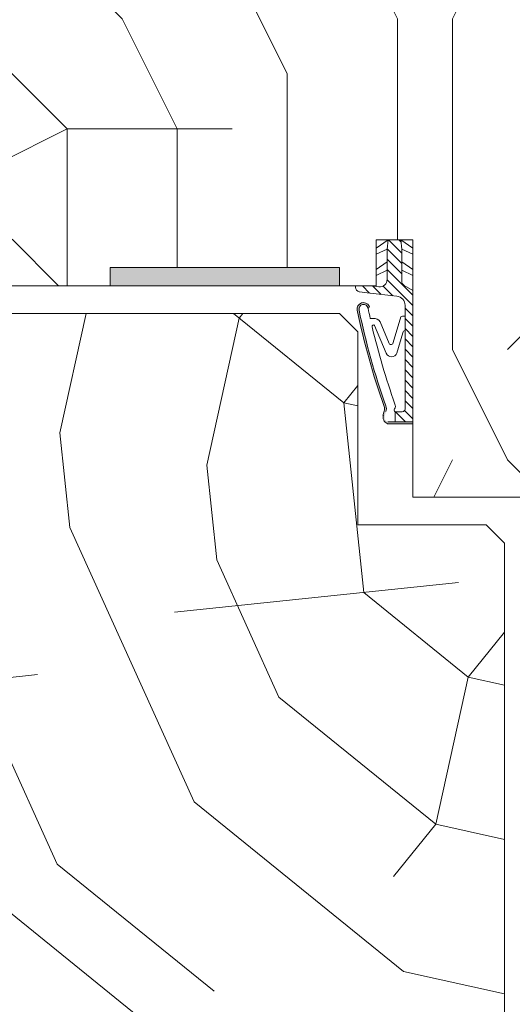
# Model space of a CAD drawing. Units: millimetres. Extents: x 0 to 438, y -14 to 614.
# Drawn here: x 354 to 381, y 275 to 328 of the extents above; entities that cross this region are included whole.
import ezdxf

# ---------------------------------------------------------------- set-up
doc = ezdxf.new("R2010")
doc.units = ezdxf.units.MM
doc.header["$PDMODE"] = 2
doc.header["$PDSIZE"] = 10
for name, color, linetype, lineweight in [('Accessoires', 5, 'Continuous', 9), ('AM_4', 3, 'Continuous', 20), ('AM_5', 3, 'Continuous', 20), ('Contour principale', 30, 'Continuous', 15), ('Contour secondaire', 5, 'Continuous', 9)]:
    doc.layers.add(name, color=color, linetype=linetype, lineweight=lineweight)
doc.styles.get("Standard").update_dxf_attribs({"font": 'arial.ttf'})
doc.dimstyles.new('MAL-ISO$0', dxfattribs={"dimtxt": 3, "dimasz": 3, "dimexe": 1, "dimexo": 1, "dimgap": 1.5, "dimtad": 1, "dimtxsty": 'Standard', "dimcen": 0, "dimclrd": 256, "dimclre": 256, "dimclrt": 3, "dimadec": 1, "dimazin": 2, "dimtp": 0.1, "dimtm": 0.1, "dimtfac": 0.71, "dimtmove": 0, "dimatfit": 3, "dimfxl": 1, "dimlwd": -1, "dimlwe": -1, "dimarcsym": 1})

# ---------------------------------------------------------------- blocks, each defined once
blk = doc.blocks.new('*D26')
at = {"layer": 'AM_5', "transparency": 16777216}
for p, q in [((380.5546381857245, 302.4958796060689), (404.6151792884249, 302.4958796065066)), ((403.6151792884795, 299.4958796064884), (403.61517929335, 31.73812768060804)), ((396.5546491727252, 28.73812768047961), (404.6151792934045, 28.73812768062623))]:
    blk.add_line(p, q, dxfattribs=at)
for points in [[(403.1151792884795, 299.4958796064793), (404.1151792884795, 299.4958796064975), (403.6151792884249, 302.4958796064884)], [(403.11517929335, 31.73812768059894), (404.11517929335, 31.73812768061713), (403.6151792934045, 28.73812768060804)]]:
    blk.add_solid(points, dxfattribs=at)
at = {"layer": 'Defpoints', "color": 0, "transparency": 16777216}
for p in [(379.5546381912268, 302.4958795991468), (395.5546491732481, 28.73812767326642), (403.6151792939274, 28.73812767326642)]:
    blk.add_point(p, dxfattribs=at)
at = {"layer": 'AM_5', "color": 3, "transparency": 16777216, "insert": (399.491714079381, 169.678875942434), "char_height": 4, "attachment_point": 5, "rotation": 90.00000000104221}
blk.add_mtext('Hauteur Passage = HO - 13 (2027)', dxfattribs=at)
blk = doc.blocks.new('Joint ISO huisserie')
at = {"layer": 'AM_4', "ltscale": 0.5}
h = blk.add_hatch(dxfattribs=at)
h.set_pattern_fill('ANSI31', color=5, scale=2.5, angle=-89.99999961333835, style=0)
h.set_pattern_definition([(315.0000003866616, (-6814.241265504806, 2005.912430259827), (5.61266003779108, 5.612660113545361), [])])
edge = h.paths.add_edge_path()
edge.add_line((-5.139532094248352, -3.472996468190104e-08), (-22.49999999941338, -1.520456862635911e-07))
edge.add_line((-22.49999999941338, -1.520456862635911e-07), (-22.49999998861085, -1.59586390790173))
edge.add_arc((-17.49999998862268, -1.595863874083079), 4.999999999988324, 180.0000003875332, 263.4282533125949)
edge.add_line((-18.07223644455553, -6.563010483392645), (22.6444730557746, -11.25374892424952))
edge.add_arc((21.50000014391117, -21.18804214289412), 9.999999999999797, 3.876373853017867e-07, 83.42825331262458, ccw=False)
edge.add_line((31.50000014391117, -21.18804207523863), (31.50000090707908, -133.9999997869127))
edge.add_arc((28.50000090708772, -133.9999998072108), 2.999999999991359, -89.99999961228269, 3.8766529542044736e-07, ccw=False)
edge.add_line((28.50000092738856, -136.9999998072017), (20.73776410464279, -136.9999998597159))
edge.add_line((20.73776410464279, -136.9999998597159), (20.73776417905992, -147.9999998597377))
edge.add_line((20.73776417905992, -147.9999998597377), (39.99999965814641, -147.9999997293835))
edge.add_line((39.99999965814641, -147.9999997293835), (40.00000003391369, -4.928202959656119))
edge.add_line((40.00000003391369, -4.928202959656119), (30.49999999681768, 0.5566245333793631))
edge.add_arc((32.99999996750876, 4.886751569203625), 4.999999999983169, 180.0000003876999, 240.0000003877011, ccw=False)
edge.add_line((27.99999996752558, 4.886751535370422), (27.99999972931892, 40.097863121111))
edge.add_line((27.99999972931892, 40.097863121111), (26.99999966232645, 50.00000018265928))
edge.add_line((26.99999966232645, 50.00000018265928), (12.99999966233008, 50.00000008794268))
edge.add_line((12.99999966233008, 50.00000008794268), (11.99999972931528, 40.09786301287204))
edge.add_line((11.99999972931528, 40.09786301287204), (11.99999995322014, 7.000000081190592))
edge.add_arc((3.999999953225142, 7.000000027075657), 7.999999999994928, -96.57174668744972, 3.875696847899235e-07, ccw=False)
edge.add_line((3.084421623724666, -0.9474345478338364), (-5.139532094248352, -3.472996468190104e-08))
h = blk.add_hatch(color=5, dxfattribs=at)
edge = h.paths.add_edge_path()
edge.add_line((39.99999965814641, -149.708406874448), (39.99999965814641, -147.9999997293853))
edge.add_line((39.99999965814641, -147.9999997293853), (39.2107576624785, -147.9999997347259))
edge.add_line((39.2107576624785, -147.9999997347259), (12.7377641790672, -147.9999999138472))
edge.add_arc((14.26688823253735, -143.0497726095871), 5.181020240719279, 164.2461786368284, 252.83409359067, ccw=False)
edge.add_line((9.28048197903854, -141.6431015713515), (10.72283241643436, -136.7988361159423))
edge.add_arc((1.138638822260569, -133.9452010396061), 9.999999999974913, 343.4194215958693, 379.5047661045843)
edge.add_arc((764.6557523210788, 136.5018684489339), 800.0000000003378, 191.7300591271578, 199.5047661045716, ccw=False)
edge.add_arc((-13.74169617705406, -25.1224248121216), 4.99999999999867, 11.730059126916274, 191.7300591273211, ccw=False)
edge.add_line((-8.846114739958011, -24.1059198230796), (-8.560699774779552, -24.04665704914078))
edge.add_arc((-8.865651271522317, -22.57798261802574), 1.49999999999224, 281.7300591281516, 387.5566792590569)
edge.add_arc((-13.74169617706127, -25.12242481212334), 6.999999999986469, 27.5566792587183, 191.7300591274412)
edge.add_arc((764.6557523207398, 136.5018684487549), 801.9999999999645, 191.7300591271517, 199.5047661045653)
edge.add_arc((1.138638822198091, -133.9452010396063), 8.00000000002767, -16.580578404028927, 19.50476610466842, ccw=False)
edge.add_line((8.805993697586928, -136.2281091006753), (7.363643260197932, -141.0723745560754))
edge.add_arc((14.47420346826033, -143.0282776372495), 7.374660896300717, 164.6200104737392, 251.0147811798845)
edge.add_line((12.07504767545788, -150.0017756703237), (39.9999996513975, -150.001775671135))
edge.add_line((39.9999996513975, -150.001775671135), (39.99999965814641, -149.708406874448))
at = {"layer": 'AM_4', "color": 5, "ltscale": 0.5}
for p, q in [((-2.796182343445253e-07, 40.89730200082704), (12.99999966233008, 50.00000008794268)), ((11.99999972931528, 40.09786301287204), (12.99999966233008, 50.00000008794268)), ((19.99999966233736, 50.00000013531098), (26.99999966232645, 50.00000018265928)), ((19.99999966233736, 50.00000013531098), (26.99999966232645, 50.00000018265928)), ((39.99999965814595, 40.89730231992871), (26.99999966232645, 50.00000018265928)), ((27.99999972931892, 40.097863121111), (26.99999966232645, 50.00000018265928)), ((-2.3589336706209e-07, 34.50217103239811), (11.99999972931528, 40.09786301287204)), ((11.99999982264808, 26.29979254297177), (11.99999972931528, 40.09786301287204)), ((39.99999965814641, 34.50217135526873), (27.99999972931892, 40.097863121111)), ((27.99999982265172, 26.29979265122529), (27.99999972931892, 40.097863121111)), ((-1.223652361659333e-07, 17.89730200199483), (11.99999982264808, 26.29979254297177)), ((11.9999998849139, 17.09786301287204), (11.99999982264808, 26.29979254297177)), ((39.99999965814595, 17.89730242887708), (27.99999982265172, 26.29979265122529)), ((27.99999988489935, 17.09786312112556), (27.99999982265172, 26.29979265122529)), ((-7.86408236308489e-08, 11.50217103317482), (11.9999998849139, 17.09786301287204)), ((11.9999998849139, 17.09786301287204), (11.99999995322059, 7.000000081190592)), ((39.99999965814641, 11.50217142783367), (27.99999988489935, 17.09786312112556)), ((27.99999988489935, 17.09786312112556), (27.99999996752558, 4.886751535370422)), ((40.00000003391369, -4.928202959656119), (30.49999999681768, 0.5566245333793631)), ((-22.49999998861085, -1.59586390790173), (-22.49999999941338, -1.520456862635911e-07)), ((-18.07223644455553, -6.563010483392645), (-9.6024034413158, -7.538771337911385)), ((-9.6024034413158, -7.538771337911385), (22.6444730557746, -11.25374892425134)), ((-5.139532094248352, -3.473178367130458e-08), (3.084421623724666, -0.9474345478338364)), ((31.5000001820822, -26.8306883013538), (31.50000014391117, -21.18804207523863)), ((-8.56069977480729, -24.04665704914441), (-8.846114739958011, -24.1059198230796)), ((31.50000022311087, -32.89401692022875), (31.5000001820822, -26.8306883013538)), ((-3.379190276204099, -35.36875392307593), (-6.365400830903582, -35.62128918165763)), ((14.19001708123051, -62.77081531286967), (4.533085839037085, -39.08911203875141)), ((18.67290989297635, -61.66136282547814), (26.92466093653593, -33.79597064567133)), ((31.50000022311087, -32.89401692022875), (28.59627521340099, -32.89401693988111)), ((31.50000030673027, -45.25526889986577), (31.50000022311087, -32.89401692022875)), ((11.09128174306807, -73.22030908192937), (-1.710616383820707, -43.19701931329109)), ((22.57452879557559, -73.13898039639571), (29.14368929935517, -50.95553923789703)), ((31.50000090707908, -133.9999997869127), (31.50000030673027, -45.25526889986577)), ((8.805993697586928, -136.2281091006753), (7.363643260198387, -141.0723745560645)), ((20.73776410464279, -136.9999998597159), (28.50000092738856, -136.9999998072017)), ((20.73776410464279, -136.9999998597159), (20.73776417905992, -147.9999998597377)), ((12.07503422420314, -150.001775671135), (39.99999965814641, -150.001775671135)), ((12.7377641790672, -147.999999913849), (39.99999965814641, -147.9999997293853))]:
    blk.add_line(p, q, dxfattribs=at)
for points in [[(40.00000003391369, -4.928202959656119), (39.99999966233736, 50.00000027060923), (-3.376626409590244e-07, 50), (5.820766091346741e-10, 0)], [(39.99999965814641, -150.001775671135), (39.99999965814641, -130.001775671135)]]:
    blk.add_lwpolyline(points, dxfattribs=at)
for centre, radius, start, end in [((3.999999953227871, 7.000000027073838), 7.999999999999999, 263.4282533125416, 3.874915059525667e-07), ((32.99999996752558, 4.886751569189073), 5, 180.0000003874915, 240.0000003874241), ((-17.49999998861085, -1.595863874064889), 5, 180.0000003874915, 258.743419267437), ((-17.49999998861085, -1.595863874064889), 5, 258.743419267437, 263.4282533125416), ((-13.74169617703274, -25.12242481213434), 7, 27.55667925903127, 191.7300591272975), ((-13.74169617703274, -25.12242481213434), 5, 11.73005912729748, 191.7300591272975), ((21.50000014391117, -21.18804214288684), 10, 3.874915059525667e-07, 83.42825331254157), ((764.6557523207848, 136.5018684488405), 802.0000000000252, 191.7300591272975, 199.5047661045521), ((764.6557523207475, 136.5018684488296), 799.9999999999804, 191.7300591272975, 199.5047661045521), ((764.6557523207821, 136.5018684488114), 790.0000000000165, 191.7300591272975, 192.5843938708663), ((-8.865651271518345, -22.57798261804055), 1.5, 281.7300591270063, 27.55667925903127), ((-2.989577299231769, -43.90463438279403), 1.461663473487358, 28.95458906987502, 202.9627959177384), ((-2.642798446629058, -44.07653215961363), 8.738860036834424, 34.80027252433614, 94.83383840396367), ((28.59627522691608, -34.89401693988839), 2, 90.0000003874915, 146.699977440385), ((764.6557523210413, 136.501868448875), 790.0000000002668, 193.2431778018554, 199.6083316358401), ((31.9519242745846, -51.44500867182433), 2.850572574581518, 99.1220440555524, 170.1127916468182), ((16.22211200068568, -61.37017607672169), 2.468035662527312, 214.5768940945946, 353.2242783425417), ((16.81863825740948, -71.16520639654482), 6.08490424656275, 199.7391135383265, 341.0724535217139), ((1.138638822237681, -133.945201039598), 8, 343.4194215958116, 19.50476610455212), ((1.138638822237681, -133.945201039598), 10, 343.4194215958116, 19.50476610455212), ((22.00126246151331, -135.0991357212588), 2.282479478710016, 146.3908952422981, 236.3881398917683), ((15.58285391780737, -130.8925973368187), 5.39163065987355, 326.9158380118676, 25.01062085781011), ((28.50000090708636, -133.999999807209), 3, 270.0000003874915, 3.874915059525667e-07), ((14.61935450785086, -143.2576251181708), 7, 158.6862797303474, 248.6862797303865)]:
    blk.add_arc(centre, radius, start, end, dxfattribs=at)

msp = doc.modelspace()

# ---------------------------------------------------------------- hatches: boundary and pattern name
at = {"layer": 'Accessoires'}
h = msp.add_hatch(color=5, dxfattribs=at)
h.dxf.hatch_style = 1
h.paths.add_polyline_path([(371.5546354961902, 313.9958796450578), (371.5546354840357, 314.9958796450578), (359.0546354840394, 314.9958794931567), (359.0546354961902, 313.9958794931604)])
at = {"layer": 'Contour secondaire'}
h = msp.add_hatch(dxfattribs=at)
h.set_pattern_fill('352', color=5, scale=59.99999999999998, angle=270.0000025150444)
h.set_pattern_definition([(270.0000016074825, (-4605.327782315948, -13951.50716888335), (60.00000168335672, -59.99999831664319), [17.99999999999998, -41.99999999999995]), (270.0000016074825, (-4602.327782315948, -13951.50716879919), (60.00000168335672, -59.99999831664319), [17.99999999999998, -41.99999999999995]), (270.0000016074825, (-4596.32778223178, -13954.50716863085), (60.00000168335672, -59.99999831664319), [11.99999999999999, -47.99999999999995]), (270.0000016074825, (-4590.327782147613, -13957.50716846252), (60.00000168335672, -59.99999831664319), [8.999999999999988, -50.99999999999995]), (270.0000016074825, (-4584.327782147613, -13957.50716829418), (60.00000168335672, -59.99999831664319), [5.999999999999994, -53.99999999999994]), (270.0000016074825, (-4578.327782568453, -13942.50716812585), (60.00000168335672, -59.99999831664319), [2.999999999999997, -14.99999999999999, 2.999999999999997, -38.99999999999995]), (270.0000016074825, (-4575.327782315948, -13951.50716804167), (60.00000168335672, -59.99999831664319), [2.999999999999997, -23.99999999999998, 8.999999999999988, -23.99999999999998]), (270.0000016074825, (-4572.327781979277, -13963.50716795751), (60.00000168335672, -59.99999831664319), [2.999999999999997, -2.999999999999997, 2.999999999999997, -50.99999999999995]), (270.0000016074825, (-4569.327782063445, -13960.50716787334), (60.00000168335672, -59.99999831664319), [2.999999999999997, -56.99999999999994]), (270.0000016074825, (-4563.327782147613, -13957.507167705), (60.00000168335672, -59.99999831664319), [8.999999999999988, -50.99999999999995]), (270.0000016074825, (-4557.327782147613, -13957.50716753667), (60.00000168335672, -59.99999831664319), [11.99999999999999, -47.99999999999995]), (270.0000016074825, (-4551.32778223178, -13954.50716736834), (60.00000168335672, -59.99999831664319), [14.99999999999999, -17.99999999999998, 2.999999999999997, -23.99999999999998]), (1.60748720892439e-06, (-4587.327782905124, -13930.50716837835), (59.99999831664319, 60.00000168335671), [2.999999999999997, -5.999999999999994, 14.99999999999999, -35.99999999999995]), (1.60748720892439e-06, (-4581.327782820956, -13933.50716821001), (59.99999831664319, 60.00000168335671), [2.999999999999997, -2.999999999999997, 8.999999999999988, -44.99999999999995]), (1.60748720892439e-06, (-4557.327782736787, -13936.50716753667), (59.99999831664319, 60.00000168335671), [5.999999999999994, -53.99999999999994]), (1.60748720892439e-06, (-4581.327782652619, -13939.50716821001), (59.99999831664319, 60.00000168335671), [11.99999999999999, -17.99999999999998, 2.999999999999997, -26.99999999999997]), (1.60748720892439e-06, (-4548.327782568453, -13942.50716728417), (59.99999831664319, 60.00000168335671), [2.999999999999997, -56.99999999999994]), (1.60748720892439e-06, (-4578.327782484284, -13945.50716812585), (59.99999831664319, 60.00000168335671), [8.999999999999988, -50.99999999999995]), (1.60748720892439e-06, (-4575.327782315948, -13951.50716804167), (59.99999831664319, 60.00000168335671), [5.999999999999994, -53.99999999999994]), (1.60748720892439e-06, (-4575.327782147613, -13957.50716804167), (59.99999831664319, 60.00000168335671), [2.999999999999997, -8.999999999999988, 8.999999999999988, -38.99999999999995]), (1.60748720892439e-06, (-4572.327782063445, -13960.50716795751), (59.99999831664319, 60.00000168335671), [2.999999999999997, -56.99999999999994]), (1.60748720892439e-06, (-4584.327781979277, -13963.50716829418), (59.99999831664319, 60.00000168335671), [8.399999999999988, -51.59999999999995]), (1.60748720892439e-06, (-4596.32778189511, -13966.50716863085), (59.99999831664319, 60.00000168335671), [5.999999999999994, -53.99999999999994]), (1.60748720892439e-06, (-4572.327781726772, -13972.50716795751), (59.99999831664319, 60.00000168335671), [2.999999999999997, -56.99999999999994]), (1.60748720892439e-06, (-4575.327781558439, -13978.50716804167), (59.99999831664319, 60.00000168335671), [8.999999999999988, -50.99999999999995]), (1.60748720892439e-06, (-4575.327781390102, -13984.50716804167), (59.99999831664319, 60.00000168335671), [8.999999999999988, -50.99999999999995]), (315.0000016074874, (-4599.327781642605, -13975.50716871502), (60.00000000114144, 1.683356757695749e-06), [4.24259999999999, -4.24259999999999, 4.24259999999999, -72.12501371999984]), (315.0000016074874, (-4584.327781979277, -13963.50716829418), (60.00000000114144, 1.683356757695749e-06), [8.48519999999998, -76.36761371999982]), (315.0000016074874, (-4554.327782652619, -13939.5071674525), (60.00000000114144, 1.683356757695749e-06), [8.48519999999998, -76.36761371999982]), (315.0000016074874, (-4569.327782315948, -13951.50716787334), (60.00000000114144, 1.683356757695749e-06), [8.48519999999998, -76.36761371999982]), (315.0000016074874, (-4581.32778223178, -13954.50716821001), (60.00000000114144, 1.683356757695749e-06), [8.48519999999998, -76.36761371999982]), (315.0000016074874, (-4593.327781726772, -13972.50716854668), (60.00000000114144, 1.683356757695749e-06), [8.48519999999998, -76.36761371999982]), (315.0000016074874, (-4590.32778189511, -13966.50716846252), (60.00000000114144, 1.683356757695749e-06), [12.72791999999998, -72.12489371999983]), (315.0000016074874, (-4563.327782400116, -13948.507167705), (60.00000000114144, 1.683356757695749e-06), [4.24259999999999, -80.61021371999983]), (315.0000016074874, (-4557.327782484284, -13945.50716753667), (60.00000000114144, 1.683356757695749e-06), [4.24259999999999, -80.61021371999983]), (315.0000016074874, (-4557.327781810942, -13969.50716753667), (60.00000000114144, 1.683356757695749e-06), [4.24259999999999, -80.61021371999983]), (315.0000016074874, (-4587.327782484284, -13945.50716837835), (60.00000000114144, 1.683356757695749e-06), [4.24259999999999, -80.61021371999983]), (315.0000016074874, (-4566.327781558439, -13978.50716778918), (60.00000000114144, 1.683356757695749e-06), [4.24259999999999, -80.61021371999983]), (315.0000016074874, (-4572.327782147613, -13957.50716795751), (60.00000000114144, 1.683356757695749e-06), [4.24259999999999, -80.61021371999983]), (315.0000016074874, (-4566.327781979277, -13963.50716778918), (60.00000000114144, 1.683356757695749e-06), [4.24259999999999, -80.61021371999983]), (45.00000160748722, (-4578.327782063445, -13960.50716812585), (-1.683356757695749e-06, 60.00000000114144), [4.242599999999987, -4.242599999999987, 12.72791999999997, -63.63969371999988]), (45.00000160748722, (-4578.327781810942, -13969.50716812585), (-1.683356757695749e-06, 60.00000000114144), [4.242599999999987, -80.61021371999979]), (45.00000160748722, (-4599.327781810942, -13969.50716871502), (-1.683356757695749e-06, 60.00000000114144), [4.242599999999987, -80.61021371999979]), (45.00000160748722, (-4584.327782147613, -13957.50716829418), (-1.683356757695749e-06, 60.00000000114144), [4.242599999999987, -80.61021371999979]), (45.00000160748722, (-4572.32778189511, -13966.50716795751), (-1.683356757695749e-06, 60.00000000114144), [4.242599999999987, -80.61021371999979]), (45.00000160748722, (-4587.327782315948, -13951.50716837835), (-1.683356757695749e-06, 60.00000000114144), [4.242599999999987, -80.61021371999979]), (45.00000160748722, (-4587.327781642605, -13975.50716837835), (-1.683356757695749e-06, 60.00000000114144), [4.242599999999987, -80.61021371999979]), (45.00000160748722, (-4605.327782820956, -13933.50716888335), (-1.683356757695749e-06, 60.00000000114144), [4.242599999999987, -80.61021371999979]), (45.00000160748722, (-4602.327782736787, -13936.50716879919), (-1.683356757695749e-06, 60.00000000114144), [8.485199999999974, -76.36761371999978]), (45.00000160748722, (-4599.327782652619, -13939.50716871502), (-1.683356757695749e-06, 60.00000000114144), [8.485199999999974, -76.36761371999978]), (45.00000160748722, (-4599.327782484284, -13945.50716871502), (-1.683356757695749e-06, 60.00000000114144), [8.485199999999974, -76.36761371999978]), (45.00000160748722, (-4593.327782400116, -13948.50716854668), (-1.683356757695749e-06, 60.00000000114144), [8.485199999999974, -76.36761371999978]), (45.00000160748722, (-4569.327781726772, -13972.50716787334), (-1.683356757695749e-06, 60.00000000114144), [8.485199999999974, -76.36761371999978]), (45.00000160748722, (-4599.327781390102, -13984.50716871502), (-1.683356757695749e-06, 60.00000000114144), [8.485199999999974, -76.36761371999978]), (45.00000160748722, (-4551.327781305934, -13987.50716736834), (-1.683356757695749e-06, 60.00000000114144), [8.485199999999974, -76.36761371999978]), (45.00000160748722, (-4557.327781305934, -13987.50716753667), (-1.683356757695749e-06, 60.00000000114144), [8.485199999999974, -76.36761371999978]), (45.00000160748722, (-4560.327781474271, -13981.50716762084), (-1.683356757695749e-06, 60.00000000114144), [8.485199999999974, -76.36761371999978]), (45.00000160748722, (-4560.327782652619, -13939.50716762084), (-1.683356757695749e-06, 60.00000000114144), [12.72791999999997, -72.12489371999979]), (45.00000160748722, (-4566.327781558439, -13978.50716778918), (-1.683356757695749e-06, 60.00000000114144), [12.72791999999997, -72.12489371999979]), (296.5650528074873, (-4548.327782484284, -13945.50716728417), (1.707360633217784e-06, -60.00000000000561), [6.707999999999998, -127.45607862]), (296.5650528074873, (-4578.327782484284, -13945.50716812585), (1.707360633217784e-06, -60.00000000000561), [6.707999999999998, -127.45607862]), (296.5650528074873, (-4560.327782315948, -13951.50716762084), (1.707360633217784e-06, -60.00000000000561), [6.707999999999998, -127.45607862]), (296.5650528074873, (-4602.327781810942, -13969.50716879919), (1.707360633217784e-06, -60.00000000000561), [6.707999999999998, -127.45607862]), (296.5650528074873, (-4596.32778189511, -13966.50716863085), (1.707360633217784e-06, -60.00000000000561), [6.707999999999998, -127.45607862]), (296.5650528074873, (-4584.327782400116, -13948.50716829418), (1.707360633217784e-06, -60.00000000000561), [6.707999999999998, -127.45607862]), (296.5650528074873, (-4554.327782400116, -13948.5071674525), (1.707360633217784e-06, -60.00000000000561), [6.707999999999998, -127.45607862]), (296.5650528074873, (-4572.32778189511, -13966.50716795751), (1.707360633217784e-06, -60.00000000000561), [13.416, -120.74807862]), (333.4349504274873, (-4563.32778189511, -13966.507167705), (60.00000000000559, 1.68029684534036e-06), [6.707999999999998, -127.4560786199999]), (333.4349504274873, (-4581.327781642605, -13975.50716821001), (60.00000000000559, 1.68029684534036e-06), [6.707999999999998, -127.4560786199999]), (333.4349504274873, (-4569.327782484284, -13945.50716787334), (60.00000000000559, 1.68029684534036e-06), [6.707999999999998, -127.4560786199999]), (333.4349504274873, (-4566.327782820956, -13933.50716778918), (60.00000000000559, 1.68029684534036e-06), [6.707999999999998, -127.4560786199999]), (333.4349504274873, (-4578.327781810942, -13969.50716812585), (60.00000000000559, 1.68029684534036e-06), [6.707999999999998, -127.4560786199999]), (333.4349504274873, (-4578.327781979277, -13963.50716812585), (60.00000000000559, 1.68029684534036e-06), [6.707999999999998, -127.4560786199999]), (333.4349504274873, (-4569.327782652619, -13939.50716787334), (60.00000000000559, 1.68029684534036e-06), [13.416, -120.74807862]), (333.4349504274873, (-4590.327781390102, -13984.50716846252), (60.00000000000559, 1.68029684534036e-06), [13.416, -120.74807862]), (333.4349504274873, (-4587.327781558439, -13978.50716837835), (60.00000000000559, 1.68029684534036e-06), [13.416, -120.74807862]), (26.56505280748734, (-4596.327782905124, -13930.50716863085), (60.00000000000559, 1.707360653201798e-06), [6.707999999999986, -127.4560786199998]), (26.56505280748734, (-4563.327782905124, -13930.507167705), (60.00000000000559, 1.707360653201798e-06), [6.707999999999986, -127.4560786199998]), (26.56505280748734, (-4605.327782568453, -13942.50716888335), (60.00000000000559, 1.707360653201798e-06), [6.707999999999986, -127.4560786199998]), (26.56505280748734, (-4551.327782736787, -13936.50716736834), (60.00000000000559, 1.707360653201798e-06), [6.707999999999986, -127.4560786199998]), (26.56505280748734, (-4587.327782568453, -13942.50716837835), (60.00000000000559, 1.707360653201798e-06), [6.707999999999986, -127.4560786199998]), (26.56505280748734, (-4581.32778223178, -13954.50716821001), (60.00000000000559, 1.707360653201798e-06), [6.707999999999986, -127.4560786199998]), (26.56505280748734, (-4569.327782063445, -13960.50716787334), (60.00000000000559, 1.707360653201798e-06), [6.707999999999986, -127.4560786199998]), (26.56505280748734, (-4593.327782820956, -13933.50716854668), (60.0000096464034, -1.758543358478902e-05), [6.707999999999986, -127.4560786199998]), (26.56505280748734, (-4584.327782400116, -13948.50716829418), (60.00000000000559, 1.707360653201798e-06), [6.707999999999986, -127.4560786199998]), (26.56505280748734, (-4590.32778189511, -13966.50716846252), (60.00000000000559, 1.707360653201798e-06), [6.707999999999986, -127.4560786199998]), (26.56505280748734, (-4584.327781726772, -13972.50716829418), (60.00000000000559, 1.707360653201798e-06), [6.707999999999986, -127.4560786199998]), (26.56505280748734, (-4566.327781390102, -13984.50716778918), (60.00000000000559, 1.707360653201798e-06), [6.707999999999986, -127.4560786199998]), (26.56505280748734, (-4548.327782652619, -13939.50716728417), (60.00000000000559, 1.707360653201798e-06), [6.707999999999986, -127.4560786199998]), (26.56505280748734, (-4551.327782905124, -13930.50716736834), (60.00000000000559, 1.707360653201798e-06), [13.41599999999997, -120.7480786199998]), (26.56505280748734, (-4593.327782652619, -13939.50716854668), (60.00000000000559, 1.707360653201798e-06), [13.41599999999997, -120.7480786199998]), (63.43495042748727, (-4602.327782905124, -13930.50716879919), (-1.680296825356346e-06, 60.00000000000559), [6.707999999999998, -127.45607862]), (63.43495042748727, (-4605.327781474271, -13981.50716888335), (-1.680296825356346e-06, 60.00000000000559), [6.707999999999998, -127.45607862]), (63.43495042748727, (-4575.327781558439, -13978.50716804167), (-1.680296825356346e-06, 60.00000000000559), [6.707999999999998, -127.45607862]), (63.43495042748727, (-4596.32778223178, -13954.50716863085), (-1.680296825356346e-06, 60.00000000000559), [6.707999999999998, -127.45607862]), (63.43495042748727, (-4602.327782315948, -13951.50716879919), (-1.680296825356346e-06, 60.00000000000559), [6.707999999999998, -127.45607862]), (63.43495042748727, (-4590.327782147613, -13957.50716846252), (-1.680296825356346e-06, 60.00000000000559), [6.707999999999998, -127.45607862]), (63.43495042748727, (-4554.327781642605, -13975.5071674525), (-1.680296825356346e-06, 60.00000000000559), [6.707999999999998, -127.45607862]), (63.43495042748727, (-4551.327781474271, -13981.50716736834), (-1.680296825356346e-06, 60.00000000000559), [13.416, -120.74807862])])
h.paths.add_polyline_path([(395.5546357907719, 303.4958802865863), (394.554635818828, 302.4958802585315), (375.554635818828, 302.4958797254735), (375.55463542605, 316.4958797254731), (373.55463542605, 316.4958796693613), (373.5546354961866, 313.9958796693618), (371.5546354961538, 313.995879585264), (371.5546354840757, 314.9958796450578), (359.0546354840757, 314.9958794931567), (359.0546354961538, 313.9958643040095), (352.5546354961866, 313.9958790801934), (351.5546354681341, 314.9958790521373), (351.5546347106323, 341.9958790521372), (352.5546346825767, 342.9958790801929), (375.5546346825799, 342.9958797254731), (375.5546343599421, 354.4958797254731), (394.5546343599421, 354.4958802585311), (395.5546343879946, 353.4958802865858)])
h = msp.add_hatch(dxfattribs=at)
h.set_pattern_fill('352', color=5, scale=73.32999999999997, angle=51.00000251503972)
h.set_pattern_definition([(51.00000251503972, (16.15182162095251, 19.9458403827698), (-10.84005360519225, 103.1361771534923), [21.99899999999999, -51.33099999999997]), (51.00000251503972, (13.3024158519854, 22.2532434714773), (-10.84005360519225, 103.1361771534923), [21.99899999999999, -51.33099999999997]), (51.00000251503972, (9.911007402758674, 29.71745541785942), (-10.84005360519225, 103.1361771534923), [14.666, -58.66399999999998]), (51.00000251503972, (6.519598953531945, 37.18166736424153), (-10.84005360519225, 103.1361771534923), [10.9995, -62.33049999999997]), (51.00000251503972, (0.8207874155977173, 41.79647354165654), (-10.84005360519225, 103.1361771534923), [7.332999999999998, -65.99699999999997]), (51.00000251503972, (-16.41503956587402, 32.16425087423598), (-10.84005360519225, 103.1361771534923), [3.666499999999999, -18.33249999999999, 3.666499999999999, -47.66449999999998]), (51.00000251503972, (-12.34223606871863, 43.01987126984481), (-10.84005360519225, 103.1361771534923), [3.666499999999999, -29.33199999999999, 10.9995, -29.33199999999999]), (51.00000251503972, (-5.962029482855737, 56.72489743442078), (-10.84005360519225, 103.1361771534923), [3.666499999999999, -3.666499999999999, 3.666499999999999, -62.33049999999997]), (51.00000251503972, (-11.11883834053035, 56.18289475416116), (-10.84005360519225, 103.1361771534923), [3.666499999999999, -69.66349999999997]), (51.00000251503972, (-19.12505296717208, 57.94829516260905), (-10.84005360519225, 103.1361771534923), [10.9995, -62.33049999999997]), (51.00000251503972, (-24.82386450510631, 62.56310134002406), (-10.84005360519225, 103.1361771534923), [14.666, -58.66399999999998]), (51.00000251503972, (-32.83007913174804, 64.32850174847195), (-10.84005360519225, 103.1361771534923), [18.33249999999999, -21.99899999999999, 3.666499999999999, -29.33199999999999]), (141.0000025150397, (-17.09643461380269, 13.84441853224501), (-103.1361771534923, -10.84005360519224), [3.666499999999999, -7.332999999999998, 18.33249999999999, -43.99799999999998]), (141.0000025150397, (-20.48784306302941, 21.30863047862713), (-103.1361771534923, -10.84005360519224), [3.666499999999999, -3.666499999999999, 10.9995, -54.99749999999997]), (141.0000025150397, (-40.97568612605883, 42.61726095725426), (-103.1361771534923, -10.84005360519224), [7.332999999999998, -65.99699999999997]), (141.0000025150397, (-15.87303688561441, 27.00744201656136), (-103.1361771534923, -10.84005360519224), [14.666, -21.99899999999999, 3.666499999999999, -32.99849999999999]), (141.0000025150397, (-44.90909725554516, 55.23828176131099), (-103.1361771534923, -10.84005360519224), [3.666499999999999, -69.66349999999997]), (141.0000025150397, (-14.10763647716652, 35.01365664320308), (-103.1361771534923, -10.84005360519224), [10.9995, -62.33049999999997]), (141.0000025150397, (-12.34223606871863, 43.01987126984481), (-103.1361771534923, -10.84005360519224), [7.332999999999998, -65.99699999999997]), (141.0000025150397, (-7.727429891303625, 48.71868280777905), (-103.1361771534923, -10.84005360519224), [3.666499999999999, -10.9995, 10.9995, -47.66449999999998]), (141.0000025150397, (-8.26943257156324, 53.87549166545367), (-103.1361771534923, -10.84005360519224), [3.666499999999999, -69.66349999999997]), (141.0000025150397, (5.435593593012722, 47.49528507959077), (-103.1361771534923, -10.84005360519224), [10.2662, -63.06379999999997]), (141.0000025150397, (19.14061975758868, 41.11507849372788), (-103.1361771534923, -10.84005360519224), [7.332999999999998, -65.99699999999997]), (141.0000025150397, (0.9601797832667636, 65.27311474132212), (-103.1361771534923, -10.84005360519224), [3.666499999999999, -69.66349999999997]), (141.0000025150397, (8.424391729648892, 68.66452319054885), (-103.1361771534923, -10.84005360519224), [10.9995, -62.33049999999997]), (141.0000025150397, (13.03919790706389, 74.36333472848307), (-103.1361771534923, -10.84005360519224), [10.9995, -62.33049999999997]), (96.00000251503971, (28.91223479267829, 47.35589271192172), (-56.98811538042648, 46.148061775028), [5.185164299999999, -5.185164299999999, 5.185164299999999, -88.14878760145997]), (96.00000251503971, (5.435593593012722, 47.49528507959077), (-56.98811538042648, 46.148061775028), [10.3703286, -93.33395190145995]), (96.00000251503971, (-41.51768880631843, 47.77406981492887), (-56.98811538042648, 46.148061775028), [10.3703286, -93.33395190145995]), (96.00000251503971, (-18.04104760665286, 47.63467744725982), (-56.98811538042648, 46.148061775028), [10.3703286, -93.33395190145995]), (96.00000251503971, (-4.336021442076898, 41.25447086139693), (-56.98811538042648, 46.148061775028), [10.3703286, -93.33395190145995]), (96.00000251503971, (20.90602016603656, 49.12129312036961), (-56.98811538042648, 46.148061775028), [10.3703286, -93.33395190145995]), (96.00000251503971, (13.44180821965445, 45.72988467114288), (-56.98811538042648, 46.148061775028), [15.55563955999999, -88.14864094145997]), (96.00000251503971, (-26.04726223329459, 49.40007785570771), (-56.98811538042648, 46.148061775028), [5.185164299999999, -98.51911620145995]), (96.00000251503971, (-34.05347685993632, 51.1654782641556), (-56.98811538042648, 46.148061775028), [5.185164299999999, -98.51911620145995]), (96.00000251503971, (-15.59425215027631, 73.96072441589251), (-56.98811538042648, 46.148061775028), [5.185164299999999, -98.51911620145995]), (96.00000251503971, (-5.559419170265176, 28.09144737708058), (-56.98811538042648, 46.148061775028), [5.185164299999999, -98.51911620145995]), (96.00000251503971, (-0.1238255772524539, 75.58673245667136), (-56.98811538042648, 46.148061775028), [5.185164299999999, -98.51911620145995]), (96.00000251503971, (-10.57683566027074, 51.02608589648655), (-56.98811538042648, 46.148061775028), [5.185164299999999, -98.51911620145995]), (96.00000251503971, (-11.66084102078997, 61.33970361183578), (-56.98811538042648, 46.148061775028), [5.185164299999999, -98.51911620145995]), (186.0000025150397, (-2.57062103362901, 49.26068548803866), (-46.148061775028, -56.98811538042647), [5.185164299999999, -5.185164299999999, 15.55563955999999, -77.77831234145997]), (186.0000025150397, (4.351588232493494, 57.80890279494), (-46.148061775028, -56.98811538042647), [5.185164299999999, -98.51911620145995]), (186.0000025150397, (24.29742861526329, 41.65708117398749), (-46.148061775028, -56.98811538042647), [5.185164299999999, -98.51911620145995]), (186.0000025150397, (0.8207874155977173, 41.79647354165654), (-46.148061775028, -56.98811538042647), [5.185164299999999, -98.51911620145995]), (186.0000025150397, (-3.654626394148238, 59.57430320338789), (-46.148061775028, -56.98811538042647), [5.185164299999999, -98.51911620145995]), (186.0000025150397, (-0.9446129928501747, 33.79025891501481), (-46.148061775028, -56.98811538042647), [5.185164299999999, -98.51911620145995]), (186.0000025150397, (17.51461171680984, 56.58550506675172), (-46.148061775028, -56.98811538042647), [5.185164299999999, -98.51911620145995]), (186.0000025150397, (2.307403088707502, 2.849405768967114), (-46.148061775028, -56.98811538042647), [5.185164299999999, -98.51911620145995]), (186.0000025150397, (1.76540040844789, 8.00621462664173), (-46.148061775028, -56.98811538042647), [10.3703286, -93.33395190145995]), (186.0000025150397, (1.223397728188276, 13.16302348431635), (-46.148061775028, -56.98811538042647), [10.3703286, -93.33395190145995]), (186.0000025150397, (5.83820390560328, 18.86183502225057), (-46.148061775028, -56.98811538042647), [10.3703286, -93.33395190145995]), (186.0000025150397, (2.446795456376552, 26.3260469686327), (-46.148061775028, -56.98811538042647), [10.3703286, -93.33395190145995]), (186.0000025150397, (-1.889225985700349, 67.58051783002962), (-46.148061775028, -56.98811538042647), [10.3703286, -93.33395190145995]), (186.0000025150397, (35.83444405880081, 55.90411001882306), (-46.148061775028, -56.98811538042647), [10.3703286, -93.33395190145995]), (186.0000025150397, (-7.448645155965522, 95.6719652071102), (-46.148061775028, -56.98811538042647), [10.3703286, -93.33395190145995]), (186.0000025150397, (-1.749833618031296, 91.05715902969521), (-46.148061775028, -56.98811538042647), [10.3703286, -93.33395190145995]), (186.0000025150397, (-3.515234026479185, 83.05094440305346), (-46.148061775028, -56.98811538042647), [10.3703286, -93.33395190145995]), (186.0000025150397, (-35.81887726838421, 43.15926363751387), (-46.148061775028, -56.98811538042647), [15.55563955999999, -88.14864094145997]), (186.0000025150397, (-0.1238255772524539, 75.58673245667136), (-46.148061775028, -56.98811538042647), [15.55563955999999, -88.14864094145997]), (77.56505371503971, (-42.60169416683766, 58.0876875302781), (46.14806175135546, 56.98811539780986), [8.198293999999997, -155.7725707534099]), (77.56505371503971, (-14.10763647716652, 35.01365664320308), (46.14806175135546, 56.98811539780986), [8.198293999999997, -155.7725707534099]), (77.56505371503971, (-26.5892649135542, 54.55688671338233), (46.14806175135546, 56.98811539780986), [8.198293999999997, -155.7725707534099]), (77.56505371503971, (27.14683438423041, 39.34967808527999), (46.14806175135546, 56.98811539780986), [8.198293999999997, -155.7725707534099]), (77.56505371503971, (19.14061975758868, 41.11507849372788), (46.14806175135546, 56.98811539780986), [8.198293999999997, -155.7725707534099]), (77.56505371503971, (-6.101421850524789, 33.2482562347552), (46.14806175135546, 56.98811539780986), [8.198293999999997, -155.7725707534099]), (77.56505371503971, (-34.59547954019593, 56.32228712183021), (46.14806175135546, 56.98811539780986), [8.198293999999997, -155.7725707534099]), (77.56505371503971, (-3.654626394148238, 59.57430320338789), (46.14806175135546, 56.98811539780986), [16.39658799999999, -147.5742767534099]), (114.4349513350397, (-12.20284370104958, 66.49651246951039), (-56.98811537699415, 46.14806177706069), [8.198293999999997, -155.7725707534099]), (114.4349513350397, (11.81580017887561, 61.20031124416673), (-56.98811537699415, 46.14806177706069), [8.198293999999997, -155.7725707534099]), (114.4349513350397, (-22.65585378406786, 41.93586590932559), (-56.98811537699415, 46.14806177706069), [8.198293999999997, -155.7725707534099]), (114.4349513350397, (-34.73487190786499, 32.84564592216464), (-56.98811537699415, 46.14806177706069), [8.198293999999997, -155.7725707534099]), (114.4349513350397, (4.351588232493494, 57.80890279494), (-56.98811537699415, 46.14806177706069), [8.198293999999997, -155.7725707534099]), (114.4349513350397, (-0.2632179449215073, 52.11009125700578), (-56.98811537699415, 46.14806177706069), [8.198293999999997, -155.7725707534099]), (114.4349513350397, (-27.27065996148287, 36.23705437139137), (-56.98811537699415, 46.14806177706069), [16.39658799999999, -147.5742767534099]), (114.4349513350397, (27.28622675189946, 62.82631928494557), (-56.98811537699415, 46.14806177706069), [16.39658799999999, -147.5742767534099]), (114.4349513350397, (19.82201480551735, 59.43491083571884), (-56.98811537699415, 46.14806177706069), [16.39658799999999, -147.5742767534099]), (167.5650537150397, (-8.548217306901343, 6.922209266122505), (-56.98811539780986, 46.14806175135543), [8.198293999999997, -155.7725707534099]), (167.5650537150397, (-39.8916807655396, 32.30364324190502), (-56.98811539780986, 46.14806175135543), [8.198293999999997, -155.7725707534099]), (167.5650537150397, (9.229612354830008, 11.39762307586846), (-56.98811539780986, 46.14806175135543), [8.198293999999997, -155.7725707534099]), (167.5650537150397, (-46.67449766399305, 47.23206713466926), (-56.98811539780986, 46.14806175135543), [8.198293999999997, -155.7725707534099]), (167.5650537150397, (-7.866822258972677, 25.24204160811347), (-56.98811539780986, 46.14806175135543), [8.198293999999997, -155.7725707534099]), (167.5650537150397, (-4.336021442076898, 41.25447086139693), (-56.98811539780986, 46.14806175135543), [8.198293999999997, -155.7725707534099]), (167.5650537150397, (-11.11883834053035, 56.18289475416116), (-56.98811539780986, 46.14806175135543), [8.198293999999997, -155.7725707534099]), (167.5650537150397, (-9.090219987160955, 12.07901812379712), (-56.98810972122532, 46.14808749506437), [8.198293999999997, -155.7725707534099]), (167.5650537150397, (-6.101421850524789, 33.2482562347552), (-56.98811539780986, 46.14806175135543), [8.198293999999997, -155.7725707534099]), (167.5650537150397, (13.44180821965445, 45.72988467114288), (-56.98811539780986, 46.14806175135543), [8.198293999999997, -155.7725707534099]), (167.5650537150397, (12.35780285913522, 56.04350238649211), (-56.98811539780986, 46.14806175135543), [8.198293999999997, -155.7725707534099]), (167.5650537150397, (4.490980600162544, 81.28554399460558), (-56.98811539780986, 46.14806175135543), [8.198293999999997, -155.7725707534099]), (167.5650537150397, (-47.21650034425267, 52.38887599234388), (-56.98811539780986, 46.14806175135543), [8.198293999999997, -155.7725707534099]), (167.5650537150397, (-51.28930384140806, 41.53325559673503), (-56.98811539780986, 46.14806175135543), [16.39658799999999, -147.5742767534099]), (167.5650537150397, (-4.475413809745953, 17.77782966173135), (-56.98811539780986, 46.14806175135543), [16.39658799999999, -147.5742767534099]), (204.4349513350397, (-2.849405768967114, 2.307403088707502), (-46.1480617770607, -56.98811537699414), [8.198293999999997, -155.7725707534099]), (204.4349513350397, (39.22585250802753, 48.43989807244094), (-46.1480617770607, -56.98811537699414), [8.198293999999997, -155.7725707534099]), (204.4349513350397, (8.424391729648892, 68.66452319054885), (-46.1480617770607, -56.98811537699414), [8.198293999999997, -155.7725707534099]), (204.4349513350397, (9.911007402758674, 29.71745541785942), (-46.1480617770607, -56.98811537699414), [8.198293999999997, -155.7725707534099]), (204.4349513350397, (13.3024158519854, 22.2532434714773), (-46.1480617770607, -56.98811537699414), [8.198293999999997, -155.7725707534099]), (204.4349513350397, (6.519598953531945, 37.18166736424153), (-46.1480617770607, -56.98811537699414), [8.198293999999997, -155.7725707534099]), (204.4349513350397, (-13.82885174182842, 81.96693904253425), (-46.1480617770607, -56.98811537699414), [8.198293999999997, -155.7725707534099]), (204.4349513350397, (-12.06345133338053, 89.97315366917597), (-46.1480617770607, -56.98811537699414), [16.39658799999999, -147.5742767534099])])
h.paths.add_polyline_path([(354.0546400496641, 262.4974667993883), (354.0546400496641, 262.4974668045112), (357.5851927695693, 262.4974669717418), (359.7107208537399, 262.4974670755052), (359.6801220736259, 262.5471451020716), (360.077977642445, 262.5130181466627), (360.2721973274392, 262.9295236555699), (360.036708365629, 263.311846965758), (360.4345639344482, 263.2777200101162), (360.6287836194278, 263.6942255190235), (360.3932946576176, 264.0765488292115), (360.7911502264367, 264.0424218735697), (360.985369911431, 264.458927382477), (360.7498809496207, 264.841250692665), (361.1477365184253, 264.8071237372561), (361.341956203421, 265.2236292461633), (361.1064672416093, 265.6059525563514), (361.504322810459, 265.5718256007096), (361.6985424954241, 265.9883311096169), (361.4630535336285, 266.370654419572), (361.8609091024476, 266.3365274641631), (362.0551287874418, 266.7530329730704), (361.8196398256316, 267.1353562830255), (362.2174953944507, 267.1012293278494), (362.4117150794304, 267.5177348367567), (362.1762261176202, 267.9000581467119), (362.5740816864393, 267.8659311910701), (362.7683013714335, 268.2824366999774), (362.5328124096233, 268.6647600101654), (362.9306679784424, 268.6306330545236), (363.1248876634221, 269.0471385634309), (362.8893987016119, 269.4294618736189), (363.2872542704602, 269.39533491821), (363.4814739554252, 269.8118404271173), (363.245984993615, 270.1941637370725), (363.6438405624488, 270.1600367816635), (363.8340199181721, 270.5678777754277), (363.8380602474138, 270.5765422905708), (363.6025712856327, 270.9588656005259), (364.0614583448689, 270.8586366445023), (364.2891250809657, 271.1496873862698), (364.1865196422151, 271.4401282198561), (364.5110413452436, 271.4333866845841), (364.7387080813265, 271.7244374261181), (364.8429397346578, 271.8576878978067), (364.9606243456038, 272.008136724433), (365.1146613876015, 272.2050587525179), (365.0519578980458, 271.9092151601985), (365.0710835831543, 271.6571485575648), (364.9616229761169, 271.4830027119717), (364.8689472234371, 271.0457459056057), (364.9971507648124, 270.7275802734262), (364.7786123015082, 270.6195334573789), (364.6859365488315, 270.1822766510274), (364.6877289846458, 270.1803352992428), (364.923217946456, 269.7980119892875), (364.5253623776368, 269.8321389446965), (364.3311426926572, 269.4156334357892), (364.5666316544675, 269.033310125834), (364.1687760856192, 269.0674370814758), (363.9745564006541, 268.6509315725685), (364.2100453624789, 268.2686082623805), (363.8121897936306, 268.3027352177895), (363.6179701086655, 267.8862297088822), (363.8534590704466, 267.5039063986942), (363.4556035016275, 267.538033354336), (363.2613838166624, 267.1215278454287), (363.4968727784581, 266.7392045354735), (363.0990172096389, 266.7733314908825), (362.9047975246447, 266.3568259819752), (363.1402864864549, 265.97450267202), (362.7424309176357, 266.0086296274289), (362.5482112326561, 265.5921241182888), (362.7837001944663, 265.2098008083336), (362.3858446256472, 265.2439277639754), (362.191624940653, 264.8274222550681), (362.4271139024632, 264.4450989448801), (362.029258333644, 264.4792259005219), (361.8350386486644, 264.0627203916146), (362.0705276104746, 263.6803970814266), (361.6726720416555, 263.7145240370684), (361.4784523566613, 263.2980185279283), (361.713941318486, 262.9156952179731), (361.3160857496378, 262.9498221733821), (361.1218660646727, 262.5333166644748), (361.1439472869952, 262.4974671454721), (370.5546400722273, 262.4974676048805), (370.5546406373218, 250.997467554932), (379.5546406373218, 250.9974679942911), (380.5546405885074, 251.9974680431083), (380.5546382660948, 299.9974680431046), (379.5546382177112, 300.9974679942869), (372.5546382177112, 300.997467652563), (372.5546376857002, 311.4974676525667), (371.5546376350325, 312.497467603749), (353.5546376350288, 312.49746672503), (352.5546376837728, 311.4974666762123), (352.5546400722273, 262.4974667261617)])

# ---------------------------------------------------------------- linework, layer by layer
at = {"layer": 'Accessoires'}
msp.add_lwpolyline([(371.5546354961902, 313.9958796450578), (371.5546354840357, 314.9958796450578), (359.0546354840357, 314.9958794931567), (359.0546354961902, 313.9958794931567)], close=True, dxfattribs=at)
at = {"layer": 'Contour principale'}
for points in [[(352.5546354961902, 313.9958790801934), (373.5546354961902, 313.9958796693618), (373.55463542605, 316.4958796693613), (375.5546354260536, 316.4958797254731), (375.554635818828, 302.4958797254735), (394.5546354980383, 302.4958802585315), (395.5546361493793, 303.4958796272005), (395.5546347466019, 353.4958796272001), (394.5546354980383, 354.4958802585311), (375.5546343599421, 354.4958797254731), (375.5546346825799, 342.9958797254731), (352.5546346825767, 342.9958790801929), (351.5546347106323, 341.9958790521372), (351.5546354681341, 314.9958790521373)], [(380.5546382660948, 299.9974680431046), (380.5546405885074, 251.9974680431083), (379.5546406373218, 250.9974679942911), (370.5546406373218, 250.997467554932), (370.5546400722273, 262.4974676048805), (352.5546400722273, 262.4974667261617), (352.5546376837728, 311.4974666762123), (353.5546376350288, 312.49746672503), (371.5546376350325, 312.497467603749), (372.5546376857002, 311.4974676525667), (372.5546382177112, 300.997467652563), (379.5546382177112, 300.9974679942869)]]:
    msp.add_lwpolyline(points, close=True, dxfattribs=at)

# ---------------------------------------------------------------- block references
at = {"layer": 'Contour secondaire', "xscale": 0.05000030415043833, "yscale": 0.05000030415043833, "zscale": 0.05000030415043833}
msp.add_blockref('Joint ISO huisserie', (373.5546233072986, 313.9958644801177), dxfattribs=at)

# ---------------------------------------------------------------- dimensions: what is measured, and where the dimension line sits
at = {"layer": 'AM_5'}
dim = msp.add_linear_dim(base=(403.6151792939274, 28.73812767326642), p1=(379.5546381912267, 302.4958795991467), p2=(395.5546491732479, 28.7381276732664), angle=90.00000310389242, text='Hauteur Passage = HO - 13 (2027)', dimstyle='MAL-ISO$0', override={"dimtxt": 4, "dimlfac": 2}, dxfattribs=at)
dim.commit()
dim.dimension.update_dxf_attribs({"geometry": '*D26', "text_midpoint": (403.6151792939273, 169.6788759351672), "dimtype": 160})

doc.saveas('drawing.dxf')
